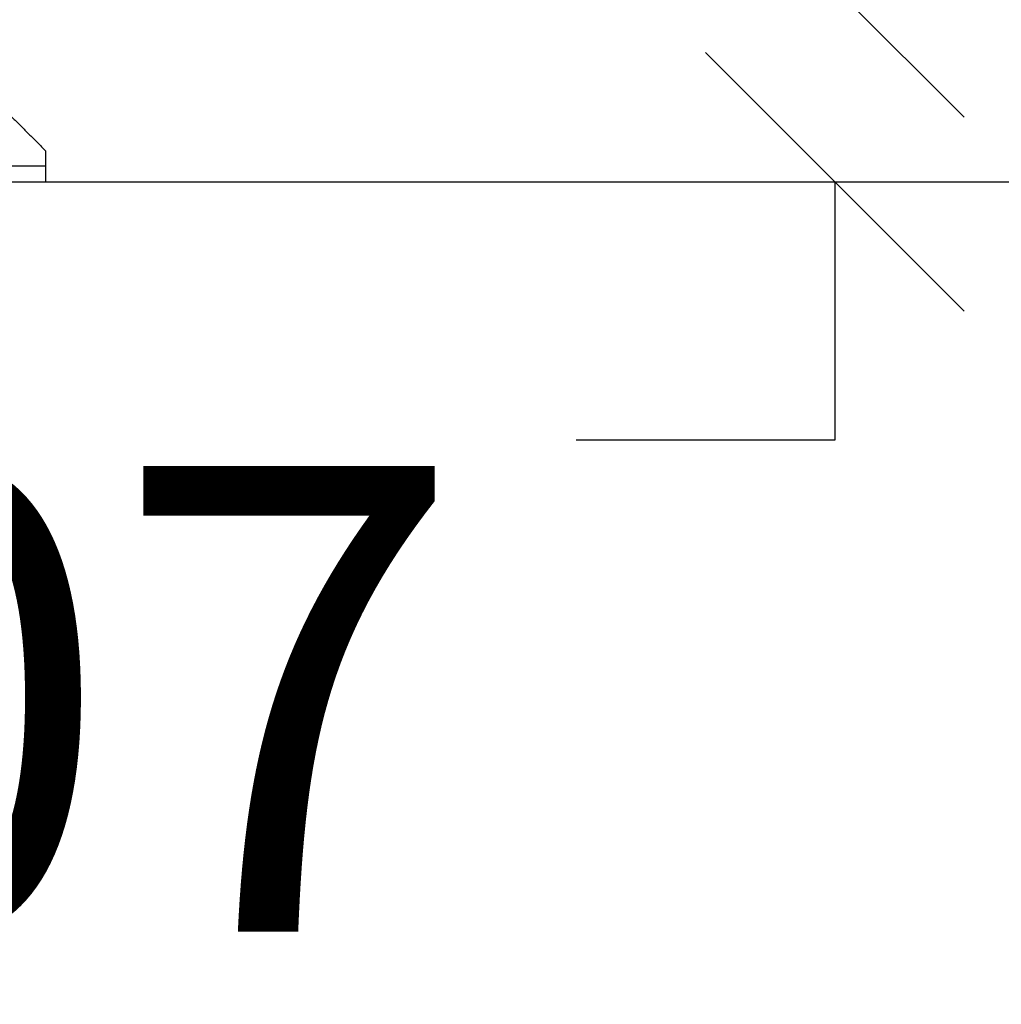
# Model space of a CAD drawing. Units: millimetres. Extents: x -19.47 to -11.08, y -2.41 to 6.95.
# Drawn here: x -13.88 to -13.51, y 2.92 to 3.3 of the extents above; entities that cross this region are included whole.
import ezdxf

# ---------------------------------------------------------------- set-up
doc = ezdxf.new("R2010")
doc.units = ezdxf.units.MM
doc.header["$MEASUREMENT"] = 0
doc.layers.get('0').update_dxf_attribs({"lineweight": 13})
doc.layers.get('Defpoints').update_dxf_attribs({"lineweight": 5})
doc.layers.add('DIASTASEIS', color=253, linetype='Continuous', lineweight=5)
doc.styles.get("Standard").update_dxf_attribs({"font": 'ARIALN.TTF'})
doc.dimstyles.get("Standard").update_dxf_attribs({"dimtxt": 0.18, "dimasz": 0.1, "dimexe": 0.05, "dimexo": 0, "dimgap": 0.09, "dimtad": 0, "dimtih": 1, "dimtoh": 1, "dimzin": 0, "dimdsep": 46, "dimtxsty": 'Standard', "dimblk": 'OBLIQUE', "dimcen": 0.09, "dimadec": 0, "dimazin": 0, "dimtfac": 1, "dimtofl": 0, "dimtmove": 0, "dimatfit": 3, "dimldrblk": 'OBLIQUE', "dimfxl": 1, "dimtolj": 1, "dimtzin": 0, "dimarcsym": 0})

# ---------------------------------------------------------------- blocks, each defined once
blk = doc.blocks.new('_Oblique')
at = {"color": 0, "linetype": 'ByBlock', "lineweight": -2}
blk.add_line((-0.5, -0.5), (0.5, 0.5), dxfattribs=at)
blk = doc.blocks.new('*D150')
at = {"layer": 'Defpoints', "color": 0}
for p in [(-13.9749, 4.54085), (-13.9749, 3.23614), (-12.81647, 3.23614)]:
    blk.add_point(p, dxfattribs=at)
at = {"layer": 'DIASTASEIS', "color": 0, "lineweight": -2}
for p, q in [((-13.9749, 4.54085), (-12.76647, 4.54085)), ((-12.81647, 4.54085), (-12.81647, 4.0704)), ((-12.81647, 3.23614), (-12.81647, 3.70659)), ((-13.9749, 3.23614), (-12.76647, 3.23614))]:
    blk.add_line(p, q, dxfattribs=at)
at = {"layer": 'DIASTASEIS', "color": 0, "linetype": 'ByBlock', "lineweight": -2, "xscale": 0.1, "yscale": 0.1, "zscale": 0.1}
for p, rotation in [((-12.81647, 4.54085), 90), ((-12.81647, 3.23614), 270)]:
    blk.add_blockref('_Oblique', p, dxfattribs=dict(at, rotation=rotation))
at = {"layer": 'DIASTASEIS', "color": 0, "insert": (-12.81647, 3.88849), "char_height": 0.18, "attachment_point": 5}
blk.add_mtext('\\A1;\\A1;1.35', dxfattribs=at)
blk = doc.blocks.new('*D151')
at = {"layer": 'Defpoints', "color": 0}
for p in [(-13.85701, 4.00852), (-13.85713, 3.23614), (-13.26823, 3.23614)]:
    blk.add_point(p, dxfattribs=at)
at = {"layer": 'DIASTASEIS', "color": 0, "lineweight": -2}
for p, q in [((-13.85701, 4.00852), (-13.21823, 4.00852)), ((-13.26823, 4.00852), (-13.26823, 3.80423)), ((-13.26823, 3.23614), (-13.26823, 3.44043)), ((-13.85713, 3.23614), (-13.21823, 3.23614))]:
    blk.add_line(p, q, dxfattribs=at)
at = {"layer": 'DIASTASEIS', "color": 0, "linetype": 'ByBlock', "lineweight": -2, "xscale": 0.1, "yscale": 0.1, "zscale": 0.1}
for p, rotation in [((-13.26823, 4.00852), 90), ((-13.26823, 3.23614), 270)]:
    blk.add_blockref('_Oblique', p, dxfattribs=dict(at, rotation=rotation))
at = {"layer": 'DIASTASEIS', "color": 0, "insert": (-13.26823, 3.62233), "char_height": 0.18, "attachment_point": 5}
blk.add_mtext('\\A1;0.80', dxfattribs=at)
blk = doc.blocks.new('TR014_B')
at = {"lineweight": -3}
for points in [[(-4.99391, 2.52621), (-4.96966, 2.50196), (-4.94541, 2.47771)], [(-4.94541, 2.47771), (-4.94541, 2.47471), (-4.94541, 2.47171)], [(-4.94541, 2.47171), (-4.95403, 2.47171), (-4.96266, 2.47171)], [(-4.94541, 2.47171), (-4.94541, 2.46871), (-4.94541, 2.46571)]]:
    blk.add_open_spline(points, degree=2, dxfattribs=at)
blk.add_rational_spline([(-4.98541, 2.46571), (-4.94541, 2.46571), (-4.94541, 2.46571)], [0.942434952564, 0.868301769002, 1], degree=2, dxfattribs=at)
blk = doc.blocks.new('*D162')
at = {"layer": 'Defpoints', "color": 0}
for p in [(-13.77356, 3.31112), (-13.77356, 3.23614), (-13.5698, 3.23614)]:
    blk.add_point(p, dxfattribs=at)
at = {"layer": 'DIASTASEIS', "color": 0, "lineweight": -2}
for p, q in [((-13.5698, 3.31112), (-13.5698, 3.41112)), ((-13.77356, 3.31112), (-13.5198, 3.31112)), ((-13.77356, 3.23614), (-13.5198, 3.23614)), ((-13.5698, 3.23614), (-13.5698, 3.13614)), ((-13.5698, 3.13614), (-13.6698, 3.13614))]:
    blk.add_line(p, q, dxfattribs=at)
at = {"layer": 'DIASTASEIS', "color": 0, "linetype": 'ByBlock', "lineweight": -2, "xscale": 0.1, "yscale": 0.1, "zscale": 0.1}
for p, rotation in [((-13.5698, 3.31112), 270), ((-13.5698, 3.23614), 90)]:
    blk.add_blockref('_Oblique', p, dxfattribs=dict(at, rotation=rotation))
at = {"layer": 'DIASTASEIS', "color": 0, "insert": (-13.95147, 3.03614), "char_height": 0.18, "attachment_point": 5}
blk.add_mtext('\\A1;0.07', dxfattribs=at)

msp = doc.modelspace()

# ---------------------------------------------------------------- linework, layer by layer
msp.add_line((-11.21733, 3.23614), (-19.46766, 3.23614))

# ---------------------------------------------------------------- block references
msp.add_blockref('TR014_B', (-8.92949, 0.77043))

# ---------------------------------------------------------------- dimensions: what is measured, and where the dimension line sits
at = {"layer": 'DIASTASEIS'}
dim = msp.add_linear_dim(base=(-12.81647, 3.23614), p1=(-13.9749, 4.54085), p2=(-13.9749, 3.23614), angle=90, text='\\A1;1.35', dimstyle='Standard', override={"dimtxsty": 'Standard'}, dxfattribs=at)
dim.commit()
dim.dimension.update_dxf_attribs({"geometry": '*D150', "text_midpoint": (-12.81647, 3.88849)})
dim = msp.add_linear_dim(base=(-13.26823, 3.23614), p1=(-13.85701, 4.00852), p2=(-13.85713, 3.23614), angle=90, dimstyle='Standard', override={"dimrnd": 0.1}, dxfattribs=at)
dim.commit()
dim.dimension.update_dxf_attribs({"geometry": '*D151', "text_midpoint": (-13.26823, 3.62233), "dimtype": 160})
dim = msp.add_linear_dim(base=(-13.5698, 3.23614), p1=(-13.77356, 3.31112), p2=(-13.77356, 3.23614), angle=90, dimstyle='Standard', dxfattribs=at)
dim.commit()
dim.dimension.update_dxf_attribs({"geometry": '*D162', "text_midpoint": (-13.95147, 3.03614)})

doc.saveas('drawing.dxf')
